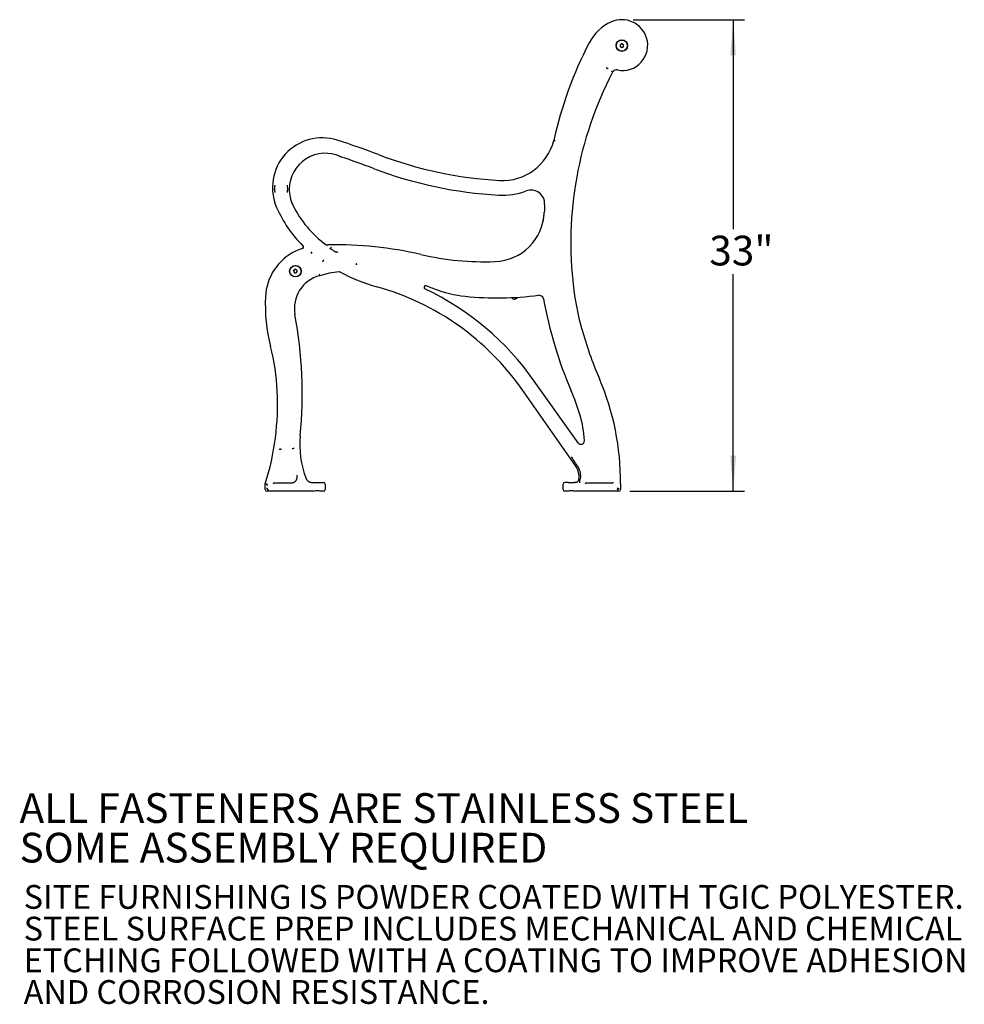
# Model space of a CAD drawing. Units: inches. Extents: x 0.1 to 8.5, y 0.3 to 10.8.
# Drawn here: x 5.2 to 8.5, y 0.5 to 3.9 of the extents above; entities that cross this region are included whole.
import ezdxf

# ---------------------------------------------------------------- set-up
doc = ezdxf.new("R2010")
doc.units = ezdxf.units.IN
doc.header["$MEASUREMENT"] = 0
doc.layers.add('FORMAT', color=7, linetype='Continuous')
doc.styles.add('SLDTEXTSTYLE0', font='TXT', dxfattribs={"width": 0.605})
doc.dimstyles.new('SLDDIMSTYLE0', dxfattribs={"dimtxt": 0.101115, "dimasz": 0.125, "dimexe": 0, "dimexo": 0.0625, "dimgap": 0.025279, "dimtad": 0, "dimtih": 1, "dimtoh": 1, "dimlfac": 20, "dimrnd": 1e-09, "dimzin": 12, "dimdsep": 46, "dimlunit": 5, "dimtxsty": 'SLDTEXTSTYLE0', "dimsah": 1, "dimcen": 0.09, "dimadec": 0, "dimazin": 3, "dimtfac": 1, "dimtofl": 0, "dimtmove": 0, "dimatfit": 3, "dimfxl": 0, "dimfrac": 2, "dimtolj": 1, "dimtzin": 12, "dimarcsym": 0})

# ---------------------------------------------------------------- blocks, each defined once
blk = doc.blocks.new('SW_NOTE_0_1')
at = {"color": 0, "linetype": 'Continuous', "lineweight": 18, "char_height": 0.104167, "attachment_point": 1, "style": 'SLDTEXTSTYLE0'}
for s, insert in [('ALL FASTENERS ARE STAINLESS STEEL', (0, 0.1343)), ('SOME ASSEMBLY REQUIRED', (0, -0.0046))]:
    blk.add_mtext(s, dxfattribs=dict(at, insert=insert))
blk = doc.blocks.new('SW_NOTE_0_4')
at = {"color": 0, "linetype": 'Continuous', "lineweight": 0, "char_height": 0.083333, "attachment_point": 1, "style": 'SLDTEXTSTYLE0'}
for s, insert in [('SITE FURNISHING IS POWDER COATED WITH TGIC POLYESTER.', (0, 0.1074)), ('STEEL SURFACE PREP INCLUDES MECHANICAL AND CHEMICAL', (0, -0.0037)), ('ETCHING FOLLOWED WITH A COATING TO IMPROVE ADHESION', (0, -0.1148)), ('AND CORROSION RESISTANCE.', (0, -0.2259))]:
    blk.add_mtext(s, dxfattribs=dict(at, insert=insert))
blk = doc.blocks.new('_D_2')
at = {"layer": 'FORMAT'}
for p, q in [((7.3555, 3.9252), (7.7455, 3.9252)), ((7.7061, 3.9252), (7.7061, 3.191)), ((7.7061, 2.2722), (7.7061, 3.0336)), ((7.3447, 2.2722), (7.7455, 2.2722))]:
    blk.add_line(p, q, dxfattribs=at)
for points in [[(7.7061, 3.9252), (7.6961, 3.8002), (7.7161, 3.8002)], [(7.7061, 2.2722), (7.7161, 2.3972), (7.6961, 2.3972)]]:
    blk.add_solid(points, dxfattribs=at)
at = {"layer": 'FORMAT', "insert": (7.6226, 3.1679), "char_height": 0.10417, "attachment_point": 1, "style": 'SLDTEXTSTYLE0'}
blk.add_mtext('33"', dxfattribs=at)

msp = doc.modelspace()

# ---------------------------------------------------------------- linework, layer by layer
at = {"color": 7, "linetype": 'Continuous', "lineweight": 25}
for p, q in [((7.26428794, 3.75567206), (7.26477675, 3.75535067)), ((6.09958935, 3.33173917), (6.09958254, 3.33204253)), ((6.14455887, 3.33206954), (6.14455753, 3.33176585)), ((6.22887116, 3.10833636), (6.22913706, 3.10936279)), ((6.29475487, 3.1228398), (6.29475468, 3.12283948)), ((6.29475487, 3.1228398), (6.29496366, 3.12313073)), ((6.30986255, 3.1128356), (6.31172419, 3.11222952)), ((6.26993921, 3.08049136), (6.26900936, 3.07908594)), ((6.26993921, 3.08049136), (6.26993927, 3.08049145)), ((7.16328262, 2.44200885), (7.00919027, 2.65817004)), ((7.15510741, 2.35971883), (6.96687726, 2.62853934)), ((6.12012838, 2.41935662), (6.12012789, 2.41935684)), ((6.12071749, 2.41926534), (6.12012838, 2.41935662)), ((6.16397691, 2.42201628), (6.16456439, 2.42202603)), ((6.1645649, 2.42202614), (6.16456439, 2.42202603)), ((7.16547903, 2.3140618), (7.16512184, 2.31213516)), ((6.06668287, 2.29732523), (6.06682751, 2.29826312)), ((6.06668287, 2.27840069), (6.06668287, 2.29732523)), ((6.09929564, 2.30135331), (6.1578574, 2.30135331)), ((6.22956191, 2.30318213), (6.23808612, 2.30318213)), ((6.25996112, 2.30318213), (6.27089862, 2.30318213)), ((6.27712483, 2.29695592), (6.27712483, 2.27840069)), ((7.11043287, 2.27840069), (7.11043287, 2.29695592)), ((7.12759659, 2.30318213), (7.11665909, 2.30318213)), ((7.15414369, 2.30318213), (7.14947159, 2.30318213)), ((7.19233414, 2.30135331), (7.28236828, 2.30135331)), ((7.28236828, 2.30135331), (7.28297906, 2.30134842)), ((7.30436694, 2.27933401), (7.30033137, 2.28336959)), ((7.31152648, 2.29771889), (7.31152648, 2.27840069)), ((6.23808612, 2.27217448), (6.07290909, 2.27217448)), ((6.27089862, 2.27217448), (6.25996112, 2.27217448)), ((7.12759659, 2.27217448), (7.11665909, 2.27217448)), ((7.30530026, 2.27217448), (7.14947159, 2.27217448))]:
    msp.add_line(p, q, dxfattribs=at)
at = {"color": 7, "linetype": 'Continuous', "lineweight": 25, "flags": 128}
for points in [[(7.28211343, 3.74392047), (7.28389981, 3.7427361), (7.28435553, 3.74243358)], [(7.07739563, 3.50158891), (7.07769488, 3.50151785), (7.08001264, 3.50096765)], [(7.03992941, 3.21631547), (7.04258783, 3.23421128), (7.04390766, 3.24255819)], [(6.38647635, 3.06784314), (6.38622757, 3.06682221), (6.38618963, 3.06666631)], [(6.25672749, 3.03041763), (6.25729324, 3.02835075), (6.25743758, 3.02782328)]]:
    msp.add_lwpolyline(points, dxfattribs=at)
at = {"color": 7, "linetype": 'Continuous', "lineweight": 25}
for centre, radius in [((7.31617666, 3.83440324), 0.0203125), ((7.31617666, 3.83440324), 0.019525), ((6.17258156, 3.04348829), 0.0203125), ((6.17258156, 3.04348829), 0.019525)]:
    msp.add_circle(centre, radius, dxfattribs=at)
for centre, radius, start, end in [((7.34393162, 3.77102015), 0.15996893, 113.64823249, 152.70924414), ((7.31617666, 3.83440324), 0.09077533, 17.4462005, 113.64823249), ((8.46863956, 3.19074487), 1.4255468, 152.70924414, 167.40532773), ((7.31877967, 3.83522128), 0.0880468, 258.30571752, 17.4462005), ((7.31617666, 3.83440324), 0.00631477, 146.19595254, 206.19595254), ((7.31617666, 3.83440324), 0.00631477, 206.19595254, 266.19595254), ((7.31617666, 3.83440324), 0.00631477, 86.19595254, 146.19595254), ((7.31617666, 3.83440324), 0.00631477, 26.19595254, 86.19595254), ((7.31617666, 3.83440324), 0.00631477, 326.19595254, 26.19595254), ((7.31617666, 3.83440324), 0.00631477, 266.19595254, 326.19595254), ((8.43676017, 3.14229192), 1.2994532, 152.64842053, 186.90630144), ((7.32100111, 3.71945073), 0.04325633, 147.90547653, 152.64842053), ((7.29764266, 3.73310317), 0.0162359, 78.30571752, 144.92291974), ((6.26635886, 3.33668109), 0.17429992, 72.33623696, 203.50500256), ((5.49492897, 0.91418315), 2.7166611, 69.10142442, 72.33623696), ((6.89743509, 3.54685965), 0.18556734, 267.00388518, 345.8797034), ((6.27699823, 3.33080823), 0.12612931, 64.14645551, 180), ((6.96732518, 4.77029532), 1.41099582, 249.10142442, 266.76642811), ((5.49492897, 0.91418315), 2.66500484, 69.10142442, 71.69378847), ((6.96732518, 4.77029532), 1.46265208, 249.10142442, 266.77040169), ((6.27699823, 3.33080823), 0.12612931, 180, 205.73336418), ((6.89743509, 3.54685965), 0.2372236, 266.97667792, 290.60790646), ((6.99781701, 3.27990972), 0.04797596, 356.53083574, 110.60790646), ((6.50007835, 3.43832948), 0.42916694, 203.50500256, 225.38600721), ((6.50007835, 3.43832948), 0.37376929, 205.73336418, 234.02630356), ((6.86529649, 3.25621176), 0.17913227, 272.05479612, 357.66182695), ((8.46863956, 3.19074487), 1.4255468, 176.53083574, 177.66182695), ((6.25385808, 2.94556001), 0.18658318, 115.9395553, 177.39176754), ((6.26855014, 2.91535598), 0.22017098, 109.09296876, 115.9395553), ((6.30948055, 1.78572143), 1.3505468, 77.05584063, 90.9496579), ((6.83588366, 4.07600521), 0.9994532, 257.05584063, 272.05479612), ((6.17258156, 3.04348829), 0.00631477, 146.19595254, 206.19595254), ((6.17258156, 3.04348829), 0.00631477, 206.19595254, 266.19595254), ((6.17258156, 3.04348829), 0.00631477, 86.19595254, 146.19595254), ((6.17258156, 3.04348829), 0.00631477, 266.19595254, 326.19595254), ((6.17258156, 3.04348829), 0.00631477, 26.19595254, 86.19595254), ((6.17258156, 3.04348829), 0.00631477, 326.19595254, 26.19595254), ((6.37191717, 2.63209628), 0.4119532, 96.49862534, 106.13459158), ((6.32593558, 3.03576072), 0.0056783, 62.02631822, 96.50210321), ((6.63324769, 3.61444838), 0.64954696, 242.02948793, 254.3656847), ((6.28697967, 2.91337128), 0.1182032, 104.47315414, 190.6350416), ((6.20879051, 2.09772128), 0.92545304, 35, 74.3656847), ((6.62846649, 2.98642397), 0.0057032, 70.89212503, 244.72170718), ((6.20879051, 2.09772128), 0.9771093, 35.00013531, 64.72170718), ((6.28475133, 1.99427485), 1.0557032, 69.2426961, 70.89212503), ((6.81193657, 3.38522128), 0.4317968, 249.2426961, 264.11387288), ((8.09929397, 3.10141637), 0.95952049, 186.90630144, 195.55096583), ((6.65909715, 2.92709986), 0.5922425, 177.39176754, 194.41378212), ((6.88119043, 4.0569677), 1.10710366, 264.11387288, 277.42970402), ((6.93978732, 2.95797075), 0.0125, 214.35288003, 331.75119206), ((7.02629942, 2.94420739), 0.0150782, 10.43892791, 97.42970402), ((8.52967967, 3.22118527), 1.51360389, 190.43892791, 203.22675983), ((4.69603549, 2.61462697), 1.5005468, 354.37394945, 10.6350416), ((8.52967967, 3.22118527), 1.40626028, 195.55096583, 203.22675983), ((5.33323328, 2.5863359), 0.77671151, 2.71855079, 14.41378212), ((6.39647785, 2.30571424), 0.91508356, 359.49938401, 23.22675983), ((6.39647785, 2.30571424), 0.80773995, 16.96696646, 23.22675983), ((5.17834053, 2.57898108), 0.93177878, 342.46603905, 2.71855079), ((6.810905, 2.43215611), 0.3744532, 2.65492187, 16.96696646), ((6.51722967, 2.43522128), 0.32946267, 174.37394945, 201.07715743), ((7.1730159, 2.44894731), 0.0119532, 215.48349605, 2.65492187), ((7.10435832, 2.32418394), 0.0619532, 350.59665255, 35)]:
    msp.add_arc(centre, radius, start, end, dxfattribs=at)
for centre, major_axis, ratio, start_param, end_param in [((6.07295674, 2.27844835), (0.00445312, 0.00445312), 0.9924325091, 2.3599925885, 3.9231927187), ((6.07787798, 2.28336959), (-0.00243102, 0.00586901), 0.8838975399, 1.6982235017, 2.7033612915), ((6.24902362, 2.30318213), (0.0109375, 0), 0.0874886635, 3.1415926536, 6.2831853072), ((6.27085096, 2.29690826), (0.00445312, 0.00445312), 0.9924325091, 5.5015852421, 7.0647853723), ((6.27085096, 2.27844835), (-0.00445312, 0.00445312), 0.9924325091, 2.3599925885, 3.9231927187), ((7.11670674, 2.29690826), (0.00445312, -0.00445312), 0.9924325091, 2.3599925885, 3.9231927187), ((7.11670674, 2.27844835), (-0.00445312, -0.00445312), 0.9924325091, 5.5015852421, 7.0647853723), ((7.13853409, 2.30318213), (0.0109375, 0), 0.0874886635, 3.1415926536, 6.2831853072), ((7.30033137, 2.28336959), (0.00243102, 0.00586901), 0.8838975399, 3.5798240157, 4.3614240808), ((7.30033137, 2.28336959), (0.00586901, 0.00243102), 0.8838975399, 5.0633538799, 5.844953945), ((7.3052526, 2.27844835), (0.00445312, -0.00445312), 0.9924325091, 5.5015852421, 7.0647853723), ((6.24902362, 2.27217448), (0.0109375, 0), 0.0874886635, 0, 3.1415926536), ((7.13853409, 2.27217448), (0.0109375, 0), 0.0874886635, 0, 3.1415926536)]:
    msp.add_ellipse(centre, major_axis=major_axis, ratio=ratio, start_param=start_param, end_param=end_param, dxfattribs=at)
for points, knots in [([(7.31092943, 3.83791649), (7.3109089, 3.83760772), (7.31084394, 3.83663071), (7.31072459, 3.83483564), (7.31060111, 3.83297862), (7.31053435, 3.83197449), (7.31051049, 3.83161563)], [0, 0, 0, 0, 0.1560254892, 0.4937074227, 0.8190577535, 1, 1, 1, 1]), ([(7.31051049, 3.83161563), (7.31126169, 3.83111267), (7.31254704, 3.83025207), (7.3144155, 3.82900105), (7.31534547, 3.8283784), (7.31575771, 3.82810238)], [0, 0, 0, 0, 0.4391270108, 0.7513752794, 1, 1, 1, 1]), ([(7.31659561, 3.84070409), (7.31578443, 3.84030502), (7.31439645, 3.83962217), (7.31237881, 3.83862954), (7.31137459, 3.83813549), (7.31092943, 3.83791649)], [0, 0, 0, 0, 0.4391270108, 0.7513752794, 1, 1, 1, 1]), ([(7.32184284, 3.83719085), (7.32109164, 3.83769381), (7.31980628, 3.83855441), (7.31793782, 3.83980542), (7.31700785, 3.84042808), (7.31659561, 3.84070409)], [0, 0, 0, 0, 0.4391270108, 0.7513752794, 1, 1, 1, 1]), ([(7.32142389, 3.83088999), (7.32144775, 3.83124885), (7.32151451, 3.83225298), (7.32163799, 3.83410999), (7.32175734, 3.83590507), (7.32182231, 3.83688208), (7.32184284, 3.83719085)], [0, 0, 0, 0, 0.1809422465, 0.5062925773, 0.8439745108, 1, 1, 1, 1]), ([(7.31575771, 3.82810238), (7.31656889, 3.82850146), (7.31795687, 3.82918431), (7.31997451, 3.83017694), (7.32097873, 3.83067099), (7.32142389, 3.83088999)], [0, 0, 0, 0, 0.4391270108, 0.7513752794, 1, 1, 1, 1]), ([(7.26168634, 3.75738223), (7.261714, 3.75736405), (7.26183073, 3.75728733), (7.26223875, 3.75701917), (7.2628967, 3.7565867), (7.26360825, 3.75611894), (7.26412492, 3.75577925), (7.2642336, 3.75570779), (7.26428794, 3.75567206)], [0, 0, 0, 0, 0.0215138232, 0.0907707748, 0.3180976549, 0.5454056763, 0.7727026351, 1, 1, 1, 1]), ([(7.26477675, 3.75535067), (7.26484804, 3.75530379), (7.26499063, 3.75521003), (7.26566845, 3.7547643), (7.26660188, 3.75415038), (7.26747168, 3.75357818), (7.26800708, 3.75322591), (7.26816018, 3.75312517), (7.26818946, 3.75310591)], [0, 0, 0, 0, 0.22729535428, 0.45459032601, 0.68189591906, 0.90922226041, 0.9826398291, 1, 1, 1, 1]), ([(7.27951655, 3.74563872), (7.27953785, 3.74562464), (7.27965449, 3.74554754), (7.28006217, 3.74527802), (7.28072513, 3.74483955), (7.28143525, 3.74436959), (7.28195077, 3.74402822), (7.28205921, 3.74395638), (7.28211343, 3.74392047)], [0, 0, 0, 0, 0.0165930887, 0.0908539332, 0.3182004397, 0.5454899531, 0.7727443271, 1, 1, 1, 1]), ([(7.08304191, 3.50024889), (7.08301052, 3.50025634), (7.08287461, 3.50028858), (7.0823995, 3.50040128), (7.08163262, 3.50058322), (7.0808041, 3.50077982), (7.08020247, 3.5009226), (7.08007591, 3.50095263), (7.08001264, 3.50096765)], [0, 0, 0, 0, 0.0209681546, 0.0907736717, 0.3181000716, 0.5454071113, 0.772703359, 1, 1, 1, 1]), ([(6.31618477, 3.4518962), (6.31621072, 3.4518839), (6.32152638, 3.4493645), (6.32677334, 3.44683403), (6.33199468, 3.4443159)], [0, 0, 0, 0, 0.0048821099, 1, 1, 1, 1]), ([(6.09958254, 3.33204253), (6.09977489, 3.33411564), (6.10009845, 3.33760269), (6.10067602, 3.3416848), (6.10102127, 3.34386916), (6.10115767, 3.34469249), (6.10119376, 3.34490756), (6.10120112, 3.34495137)], [0, 0, 0, 0, 0.4801948738, 0.8077098351, 0.9497521981, 0.9897644923, 1, 1, 1, 1]), ([(6.10177907, 3.31894079), (6.1017698, 3.31898408), (6.10132678, 3.32105201), (6.10048709, 3.32529606), (6.09989472, 3.32954755), (6.09958935, 3.33173917)], [0, 0, 0, 0, 0.0102548088, 0.4897911976, 1, 1, 1, 1]), ([(6.14455753, 3.33176585), (6.1443574, 3.32969577), (6.14400489, 3.32604947), (6.14378801, 3.32181603), (6.14372089, 3.31961232), (6.14370648, 3.31898505), (6.14370547, 3.31894079)], [0, 0, 0, 0, 0.4843679436, 0.8531818, 0.9896407025, 1, 1, 1, 1]), ([(6.14382855, 3.34495137), (6.14382911, 3.34490676), (6.14385605, 3.34277828), (6.14400217, 3.3384737), (6.14437067, 3.33423455), (6.14455887, 3.33206954)], [0, 0, 0, 0, 0.01036562834, 0.49457531855, 1, 1, 1, 1]), ([(6.19653179, 3.12341515), (6.1971213, 3.12368647), (6.19830058, 3.12422924), (6.19959746, 3.1257187), (6.20034158, 3.12750858), (6.20043307, 3.1294297), (6.19991018, 3.13132224), (6.19908373, 3.13231796), (6.19866285, 3.13282504)], [0, 0, 0, 0, 0.1678385185, 0.3357557262, 0.5012057656, 0.665447877, 0.829624115, 1, 1, 1, 1]), ([(6.19671065, 3.12289842), (6.19721636, 3.12311709), (6.19818752, 3.12353703), (6.19938809, 3.12460625), (6.20028597, 3.1258943), (6.20082922, 3.12738787), (6.20098265, 3.12896995), (6.20072731, 3.13051947), (6.20010447, 3.13200174), (6.19940903, 3.13279908), (6.19904688, 3.13321429)], [0, 0, 0, 0, 0.1301864732, 0.2500073442, 0.3764550533, 0.4999672175, 0.6235117699, 0.7500033543, 0.8698163975, 1, 1, 1, 1]), ([(6.22780259, 3.11105153), (6.22780604, 3.11104803), (6.22825836, 3.11058918), (6.22899547, 3.10979485), (6.22909065, 3.10950441), (6.22913706, 3.10936279)], [0, 0, 0, 0, 0.0039248254, 0.5142984087, 1, 1, 1, 1]), ([(6.22887116, 3.10833636), (6.22885469, 3.10827255), (6.22882177, 3.10814503), (6.228671, 3.10755913), (6.22846101, 3.10673866), (6.22823436, 3.10584674), (6.22808289, 3.10524652), (6.22802414, 3.10501309), (6.22802269, 3.10500731)], [0, 0, 0, 0, 0.2034164988, 0.406461588, 0.6192641617, 0.8518564398, 0.9963284309, 1, 1, 1, 1]), ([(6.28707268, 3.13611146), (6.28698293, 3.13603332), (6.28641143, 3.1355357), (6.28527369, 3.13518893), (6.28362052, 3.13475657), (6.28219094, 3.13501218), (6.28108335, 3.13545337), (6.28069158, 3.13577741), (6.28055904, 3.13588703)], [0, 0, 0, 0, 0.0509422752, 0.3244034842, 0.493605035, 0.7826384471, 0.9264669383, 1, 1, 1, 1]), ([(6.28709672, 3.13608273), (6.28600286, 3.13530511), (6.28490262, 3.13452295), (6.28363465, 3.13373736), (6.28362729, 3.1337328)], [0, 0, 0, 0, 0.99419590604, 1, 1, 1, 1]), ([(6.29475468, 3.12283948), (6.29472094, 3.12278335), (6.29465345, 3.1226711), (6.29430418, 3.12216018), (6.29381615, 3.12146173), (6.29333964, 3.12078934), (6.29304205, 3.12037267), (6.29294787, 3.12024116), (6.29293773, 3.120227)], [0, 0, 0, 0, 0.2239724085, 0.4479404506, 0.6720295182, 0.8963432466, 0.9888396915, 1, 1, 1, 1]), ([(6.29496366, 3.12313073), (6.2950395, 3.12323641), (6.29519119, 3.12344778), (6.29591202, 3.12445222), (6.29690496, 3.12583589), (6.29784779, 3.12714981), (6.29841938, 3.1279464), (6.2985833, 3.12817485), (6.29859748, 3.12819462)], [0, 0, 0, 0, 0.2270519879, 0.4540993727, 0.6812733967, 0.9086796283, 0.9920986169, 1, 1, 1, 1]), ([(6.30986255, 3.1128356), (6.30968105, 3.11291967), (6.30920929, 3.11313817), (6.30739941, 3.1142758), (6.30474335, 3.11606152), (6.30193924, 3.1180212), (6.29992593, 3.1194392), (6.29876721, 3.12024705), (6.29818456, 3.12064641), (6.29789948, 3.1208386), (6.29784628, 3.12087432), (6.29784122, 3.12087772)], [0, 0, 0, 0, 0.0832731318, 0.2164395212, 0.4607885132, 0.7092153986, 0.8531768572, 0.9256442759, 0.9859849497, 0.998667247, 1, 1, 1, 1]), ([(6.31172419, 3.11222952), (6.31179064, 3.11220793), (6.31195821, 3.1121535), (6.31283667, 3.11186837), (6.31482652, 3.11122425), (6.31790925, 3.1102326), (6.32033982, 3.10945729), (6.32157467, 3.1090651), (6.32158131, 3.10906299)], [0, 0, 0, 0, 0.04559300373, 0.11496781923, 0.31118002278, 0.65014503528, 0.99811656006, 1, 1, 1, 1]), ([(6.26900936, 3.07908594), (6.26897347, 3.07903171), (6.2689017, 3.07892323), (6.26856051, 3.07840755), (6.26809065, 3.07769739), (6.26765594, 3.07704037), (6.26738651, 3.07663316), (6.26730944, 3.07651667), (6.26729143, 3.07648945)], [0, 0, 0, 0, 0.2272976096, 0.4545948445, 0.6819023617, 0.9092283445, 0.9787904748, 1, 1, 1, 1]), ([(6.26993927, 3.08049145), (6.2699794, 3.08054295), (6.27005966, 3.08064595), (6.27041215, 3.08115437), (6.27089054, 3.08185893), (6.27131696, 3.08249556), (6.27157451, 3.08288265), (6.27163922, 3.0829801), (6.27165711, 3.08300704)], [0, 0, 0, 0, 0.230693948, 0.4613874895, 0.6920919079, 0.9228154315, 0.9786602688, 1, 1, 1, 1]), ([(6.16733433, 3.04700154), (6.1673138, 3.04669277), (6.16724884, 3.04571575), (6.16712949, 3.04392068), (6.16700601, 3.04206367), (6.16693925, 3.04105954), (6.16691538, 3.04070068)], [0, 0, 0, 0, 0.15602548922, 0.49370742273, 0.81905775348, 1, 1, 1, 1]), ([(6.16691538, 3.04070068), (6.16766658, 3.04019772), (6.16895194, 3.03933712), (6.1708204, 3.0380861), (6.17175037, 3.03746344), (6.17216261, 3.03718743)], [0, 0, 0, 0, 0.4391270108, 0.7513752794, 1, 1, 1, 1]), ([(6.17300051, 3.04978914), (6.17218933, 3.04939006), (6.17080135, 3.04870722), (6.16878371, 3.04771459), (6.16777949, 3.04722054), (6.16733433, 3.04700154)], [0, 0, 0, 0, 0.43912701078, 0.75137527936, 1, 1, 1, 1]), ([(6.17216261, 3.03718743), (6.17297379, 3.03758651), (6.17436177, 3.03826936), (6.17637941, 3.03926198), (6.17738363, 3.03975603), (6.17782879, 3.03997504)], [0, 0, 0, 0, 0.43912701078, 0.75137527936, 1, 1, 1, 1]), ([(6.17824774, 3.04627589), (6.17749654, 3.04677886), (6.17621118, 3.04763946), (6.17434272, 3.04889047), (6.17341275, 3.04951313), (6.17300051, 3.04978914)], [0, 0, 0, 0, 0.4391270108, 0.7513752794, 1, 1, 1, 1]), ([(6.17782879, 3.03997504), (6.17785265, 3.0403339), (6.17791941, 3.04133803), (6.17804289, 3.04319504), (6.17816224, 3.04499011), (6.17822721, 3.04596713), (6.17824774, 3.04627589)], [0, 0, 0, 0, 0.18094224652, 0.50629257727, 0.84397451078, 1, 1, 1, 1]), ([(6.38690248, 3.06607744), (6.38689841, 3.06607992), (6.38668528, 3.06620971), (6.38627323, 3.06648458), (6.38622054, 3.06659912), (6.38618963, 3.06666631)], [0, 0, 0, 0, 0.0079742879, 0.4180729314, 1, 1, 1, 1]), ([(6.38647635, 3.06784314), (6.3864918, 3.06790647), (6.38652269, 3.0680331), (6.38666856, 3.06863064), (6.3868705, 3.06945664), (6.38706893, 3.07026674), (6.38719199, 3.07076839), (6.38723024, 3.07092421), (6.38723221, 3.07093224)], [0, 0, 0, 0, 0.2218827395, 0.4436734988, 0.6679713849, 0.8969126128, 0.9946885396, 1, 1, 1, 1]), ([(6.25672749, 3.03041763), (6.25671032, 3.03048036), (6.25667598, 3.03060581), (6.2565127, 3.0312022), (6.25628781, 3.0320235), (6.25607935, 3.03278469), (6.25595035, 3.03325569), (6.25591345, 3.03339042), (6.25590521, 3.03342051)], [0, 0, 0, 0, 0.2272932816, 0.454586102, 0.681891562, 0.9092194965, 0.9797296419, 1, 1, 1, 1]), ([(6.11609148, 2.42019098), (6.11612648, 2.4201854), (6.11631718, 2.42015499), (6.11695975, 2.42004996), (6.11799458, 2.4198684), (6.11909195, 2.41965072), (6.11988482, 2.41946519), (6.12004687, 2.41939296), (6.12012789, 2.41935684)], [0, 0, 0, 0, 0.0174720349, 0.0951820323, 0.3214091188, 0.5476139384, 0.7738067523, 1, 1, 1, 1]), ([(6.12379419, 2.41878862), (6.12376343, 2.41879338), (6.12362538, 2.41881477), (6.1231428, 2.41888955), (6.12236282, 2.4190104), (6.12152133, 2.41914079), (6.12091029, 2.41923546), (6.12078176, 2.41925538), (6.12071749, 2.41926534)], [0, 0, 0, 0, 0.0202287287, 0.0907804889, 0.3181081094, 0.5454134927, 0.7727065214, 1, 1, 1, 1]), ([(6.16086357, 2.42196453), (6.16088936, 2.42196496), (6.16102913, 2.42196729), (6.16151773, 2.42197541), (6.16231218, 2.42198862), (6.16316361, 2.42200276), (6.16378183, 2.42201304), (6.16391189, 2.4220152), (6.16397691, 2.42201628)], [0, 0, 0, 0, 0.0167615005, 0.0908416574, 0.3181799715, 0.5454707085, 0.7727348699, 1, 1, 1, 1]), ([(6.16864937, 2.42223321), (6.16862128, 2.42223266), (6.168438, 2.42222904), (6.16779689, 2.42221479), (6.16674917, 2.42218326), (6.16563209, 2.4221329), (6.16482095, 2.42207758), (6.16465025, 2.42204329), (6.1645649, 2.42202614)], [0, 0, 0, 0, 0.0139174313, 0.0908001243, 0.3181508437, 0.5454496923, 0.7727244305, 1, 1, 1, 1]), ([(7.16050396, 2.36097305), (7.15640038, 2.36730603), (7.1495617, 2.37786003), (7.14247468, 2.38831425), (7.13963735, 2.39251397), (7.13962293, 2.39253531)], [0, 0, 0, 0, 0.5988318977, 0.9979614521, 1, 1, 1, 1]), ([(7.16050396, 2.36097305), (7.16173105, 2.35886306), (7.16419935, 2.3546188), (7.16744404, 2.34676797), (7.17001146, 2.33738287), (7.17106663, 2.32689035), (7.17061022, 2.31654824), (7.16900914, 2.31009286), (7.16819927, 2.30682756)], [0, 0, 0, 0, 0.1290983872, 0.2596826122, 0.4495484971, 0.6443714544, 0.8201142001, 1, 1, 1, 1]), ([(6.16631984, 2.30318213), (6.16839169, 2.30434433), (6.17253569, 2.30666891), (6.17675093, 2.31219448), (6.17798011, 2.31637847), (6.17854159, 2.31828967)], [0, 0, 0, 0, 0.3519665854, 0.7039858172, 1, 1, 1, 1]), ([(6.17854159, 2.31828967), (6.17877145, 2.31981332), (6.17931545, 2.32341927), (6.17882591, 2.32685997), (6.17829893, 2.3287473), (6.17829563, 2.32875911)], [0, 0, 0, 0, 0.4210092272, 0.996375791, 1, 1, 1, 1]), ([(6.20980905, 2.31673832), (6.2108834, 2.31459845), (6.21303221, 2.31031851), (6.21871245, 2.30574486), (6.22449422, 2.30346962), (6.22821292, 2.30325866), (6.22956191, 2.30318213)], [0, 0, 0, 0, 0.2803908714, 0.560809104, 0.8406799769, 1, 1, 1, 1]), ([(6.07126206, 2.29698866), (6.07122848, 2.29702632), (6.07114529, 2.29711961), (6.07110325, 2.29739979), (6.07111014, 2.29759912), (6.07111022, 2.29760123)], [0, 0, 0, 0, 0.4010984751, 0.9936657513, 1, 1, 1, 1]), ([(6.07190743, 2.2965835), (6.07190505, 2.29658497), (6.0716851, 2.29672156), (6.07147243, 2.29685584), (6.07126206, 2.29698866)], [0, 0, 0, 0, 0.0108316976, 1, 1, 1, 1]), ([(6.07190743, 2.2965835), (6.07190566, 2.29656653), (6.07190351, 2.2965459), (6.07190166, 2.29652527), (6.07190134, 2.29652159)], [0, 0, 0, 0, 0.8220124344, 1, 1, 1, 1]), ([(6.07190134, 2.28361916), (6.07190173, 2.28361323), (6.07191611, 2.28339686), (6.07196966, 2.2829679), (6.07214752, 2.28223428), (6.07246324, 2.28139581), (6.07284707, 2.28079602), (6.07304138, 2.28049238)], [0, 0, 0, 0, 0.0055570238, 0.2027899499, 0.4017179025, 0.6971191577, 1, 1, 1, 1]), ([(6.07205729, 2.29667329), (6.07205674, 2.29667284), (6.07198406, 2.29661389), (6.0719456, 2.29659863), (6.07190743, 2.2965835)], [0, 0, 0, 0, 0.0076581098, 1, 1, 1, 1]), ([(6.07205729, 2.29667329), (6.07238245, 2.29707325), (6.07303661, 2.29787789), (6.07388389, 2.2981558), (6.07429962, 2.29821269), (6.07430364, 2.29821324)], [0, 0, 0, 0, 0.4946288686, 0.9951229279, 1, 1, 1, 1]), ([(6.07501445, 2.29198702), (6.07501018, 2.29199306), (6.07461205, 2.2925561), (6.07397779, 2.29345164), (6.07318076, 2.29463858), (6.07252276, 2.29567439), (6.07222472, 2.29631399), (6.07205729, 2.29667329)], [0, 0, 0, 0, 0.00364393, 0.3398154442, 0.5375205347, 0.7402004407, 1, 1, 1, 1]), ([(6.07304138, 2.28049238), (6.07307186, 2.28054003), (6.0733322, 2.28094699), (6.0738719, 2.28174677), (6.07451428, 2.28266222), (6.07489997, 2.28320769), (6.07501018, 2.28336355), (6.07501445, 2.28336959)], [0, 0, 0, 0, 0.0515520884, 0.4402793154, 0.8400661625, 0.9938043825, 1, 1, 1, 1]), ([(6.09461939, 2.30035444), (6.094623, 2.30035055), (6.09481322, 2.30014584), (6.09516778, 2.29983771), (6.09579059, 2.299466), (6.0959211, 2.29952045), (6.09601437, 2.29955936)], [0, 0, 0, 0, 0.00445174439, 0.23431360619, 0.45279662335, 1, 1, 1, 1]), ([(6.09601437, 2.29955936), (6.0960699, 2.29972533), (6.09624792, 2.3002574), (6.09645295, 2.3007894), (6.09659403, 2.30115545)], [0, 0, 0, 0, 0.3119355734, 1, 1, 1, 1]), ([(6.09659403, 2.30115545), (6.09662809, 2.3011771), (6.0966962, 2.30122039), (6.09711055, 2.30127688), (6.09770927, 2.30132032), (6.09846311, 2.30134821), (6.099016, 2.3013516), (6.09929564, 2.30135331)], [0, 0, 0, 0, 0.1911838913, 0.3823004015, 0.5753414845, 0.78521681, 1, 1, 1, 1]), ([(6.1578574, 2.30135331), (6.15979744, 2.30150282), (6.16271296, 2.30172751), (6.16541559, 2.30281746), (6.16631984, 2.30318213)], [0, 0, 0, 0, 0.6654194628, 1, 1, 1, 1]), ([(7.15414369, 2.30318213), (7.15540646, 2.3033054), (7.15793216, 2.30355194), (7.16126856, 2.30548764), (7.1639371, 2.30837147), (7.16471966, 2.31085749), (7.16512184, 2.31213516)], [0, 0, 0, 0, 0.2467962694, 0.4936256395, 0.739754525, 1, 1, 1, 1]), ([(7.16819927, 2.30682756), (7.16809606, 2.30611505), (7.16790719, 2.30481125), (7.16798402, 2.30305712), (7.16788009, 2.30188262), (7.16778695, 2.3012916), (7.167757, 2.30112528), (7.16775247, 2.30110065), (7.16775097, 2.3010925)], [0, 0, 0, 0, 0.3737810756, 0.6839616359, 0.9119496495, 0.9869506681, 0.9956834219, 1, 1, 1, 1]), ([(7.16814561, 2.30673106), (7.16814852, 2.30673636), (7.16816662, 2.30676939), (7.16818437, 2.30680101), (7.16819927, 2.30682756)], [0, 0, 0, 0, 0.16055779945, 1, 1, 1, 1]), ([(7.18765789, 2.30035444), (7.1876615, 2.30035055), (7.18785172, 2.30014584), (7.18820628, 2.29983771), (7.18882909, 2.299466), (7.1889596, 2.29952045), (7.18905287, 2.29955936)], [0, 0, 0, 0, 0.0044517444, 0.2343136062, 0.4527966233, 1, 1, 1, 1]), ([(7.18905287, 2.29955936), (7.1891084, 2.29972534), (7.18928642, 2.30025741), (7.18949146, 2.3007894), (7.18963253, 2.30115545)], [0, 0, 0, 0, 0.3119449482, 1, 1, 1, 1]), ([(7.18963253, 2.30115545), (7.18966659, 2.3011771), (7.1897347, 2.30122039), (7.19014905, 2.30127688), (7.19074777, 2.30132032), (7.19150161, 2.30134821), (7.1920545, 2.3013516), (7.19233414, 2.30135331)], [0, 0, 0, 0, 0.1911838913, 0.3823004015, 0.5753414845, 0.78521681, 1, 1, 1, 1]), ([(7.28297906, 2.30134842), (7.28334838, 2.30137856), (7.28408886, 2.30143898), (7.28506819, 2.30197735), (7.28581972, 2.30276262), (7.28612505, 2.30348626), (7.28620807, 2.30381482), (7.28621876, 2.30385712)], [0, 0, 0, 0, 0.2328789934, 0.4669205646, 0.7097726882, 0.9626295058, 1, 1, 1, 1]), ([(7.28621876, 2.30385712), (7.28624121, 2.30396031), (7.28626443, 2.30406703), (7.28627785, 2.30417419), (7.28627829, 2.30417773)], [0, 0, 0, 0, 0.96691984504, 1, 1, 1, 1])]:
    msp.add_open_spline(points, degree=3, knots=knots, dxfattribs=at)

# ---------------------------------------------------------------- block references
at = {"color": 7, "linetype": 'Continuous', "lineweight": 18}
msp.add_blockref('SW_NOTE_0_1', (5.20588313, 1.0793313), dxfattribs=at)
at = {"color": 7, "linetype": 'Continuous', "lineweight": 0}
msp.add_blockref('SW_NOTE_0_4', (5.22038211, 0.78424819), dxfattribs=at)

# ---------------------------------------------------------------- dimensions: what is measured, and where the dimension line sits
at = {"layer": 'FORMAT'}
dim = msp.add_linear_dim(base=(7.70614967, 3.92517857), p1=(7.30530026, 2.27217448), p2=(7.31617666, 3.92517857), angle=90, dimstyle='SLDDIMSTYLE0', dxfattribs=at)
dim.commit()
dim.dimension.update_dxf_attribs({"geometry": '_D_2', "text_midpoint": (7.70614967, 3.11232318), "dimtype": 160})

doc.saveas('drawing.dxf')
